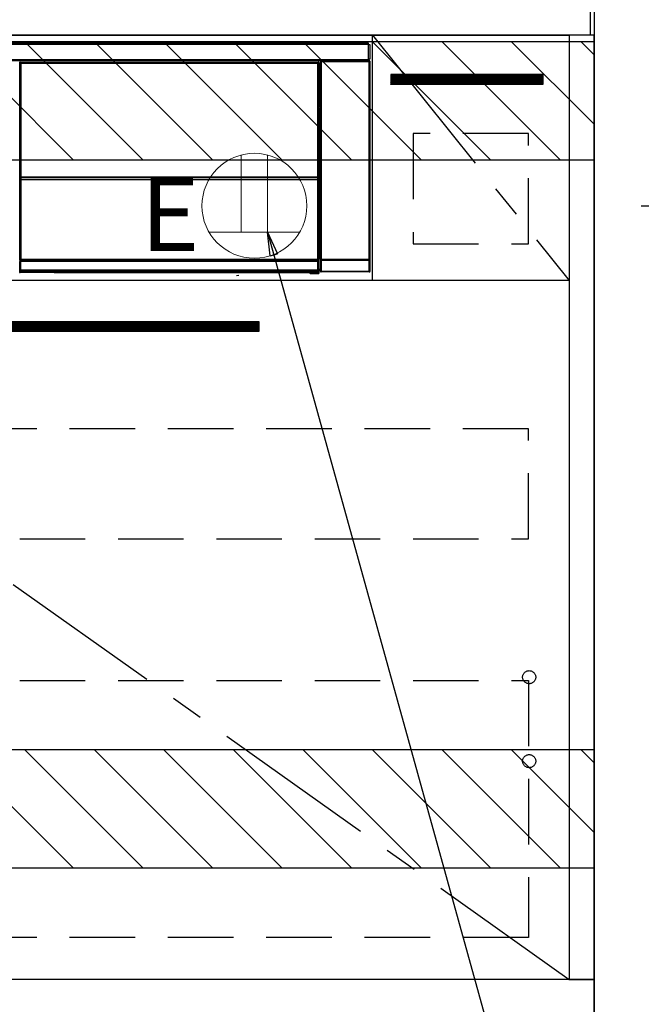
# Model space of a CAD drawing. Extents: x 56059 to 82210, y -10810 to -2410.
# Drawn here: x 73017 to 73491, y -8771 to -8021 of the extents above; entities that cross this region are included whole.
import ezdxf

# ---------------------------------------------------------------- set-up
doc = ezdxf.new("R2010")
doc.units = 0
doc.header["$LTSCALE"] = 50
doc.header["$MEASUREMENT"] = 0
doc.linetypes.add('CENTER', pattern=[2, 1.25, -0.25, 0.25, -0.25])
doc.linetypes.add('HIDDEN', pattern=[0.375, 0.25, -0.125])
doc.layers.get('0').update_dxf_attribs({"linetype": 'CONTINUOUS'})
for name, color, linetype in [('111-壁仕上', 3, 'CONTINUOUS'), ('120-キャビネット（外）', 7, 'CONTINUOUS'), ('121-キャビネット（中）', 253, 'HIDDEN'), ('122-扉', 6, 'CONTINUOUS'), ('123-扉向き', 231, 'CENTER'), ('126-甲板', 2, 'CONTINUOUS'), ('150-機器', 8, 'CONTINUOUS'), ('160-文字', 254, 'CONTINUOUS'), ('166-寸法B', 11, 'CONTINUOUS'), ('180-補助', 161, 'CONTINUOUS')]:
    doc.layers.add(name, color=color, linetype=linetype)
doc.styles.add('KH001', font='txt')
doc.styles.add('ＭＳ ゴシック', font='txt', dxfattribs={"height": 10})
doc.dimstyles.new('KH1xx030', dxfattribs={"dimscale": 30, "dimtxt": 2, "dimasz": 0.6, "dimexe": 0.3, "dimexo": 1.2, "dimgap": 0.5, "dimtad": 3, "dimdec": 1, "dimdsep": 46, "dimlunit": 6, "dimtxsty": 'KH001', "dimblk": 'DOT', "dimcen": 1, "dimdle": 1, "dimclrd": 256, "dimclre": 256, "dimclrt": 256, "dimadec": 0, "dimazin": 0, "dimtfac": 1, "dimtdec": 1, "dimtix": 1, "dimtmove": 2, "dimatfit": 3, "dimldrblk": 'CLOSEDBLANK', "dimfxl": 1, "dimtolj": 1, "dimtzin": 0, "dimlwd": -1, "dimlwe": -1, "dimarcsym": 0})

# ---------------------------------------------------------------- blocks, each defined once
blk = doc.blocks.new('*D52')
at = {"layer": '166-寸法B', "transparency": 16777216}
for p, q in [((73454.66, -7998.76), (73454.66, -7731.34)), ((73424.66, -7740.34), (73993.02, -7740.34))]:
    blk.add_line(p, q, dxfattribs=at)
at = {"layer": '166-寸法B', "transparency": 16777216, "insert": (73708.84, -7690.92), "char_height": 60, "attachment_point": 5, "style": 'KH001'}
blk.add_mtext('\\A1;IHｺﾝｾﾝﾄ位置', dxfattribs=at)
blk = doc.blocks.new('_ClosedBlank')
at = {"color": 0, "linetype": 'ByBlock', "lineweight": -2}
for p, q in [((-1, 0.167), (0, 0)), ((-1, 0.167), (-1, -0.167)), ((0, 0), (-1, -0.167))]:
    blk.add_line(p, q, dxfattribs=at)
blk = doc.blocks.new('_None')
blk = doc.blocks.new('_Dot')
at = {"color": 0, "linetype": 'ByBlock', "lineweight": -2}
blk.add_line((-0.5, 0), (-1, 0), dxfattribs=at)
at = {"color": 0, "linetype": 'ByBlock', "const_width": 0.5}
blk.add_lwpolyline([(-0.25, 0, 1), (0.25, 0, 1)], format="xyb", close=True, dxfattribs=at)
blk = doc.blocks.new('*D135')
at = {"layer": '166-寸法B', "transparency": 16777216}
for p, q in [((73490.66, -8162.51), (74076.71, -8162.51)), ((74067.71, -8180.51), (74067.71, -8834.51)), ((73490.66, -8852.51), (74076.71, -8852.51))]:
    blk.add_line(p, q, dxfattribs=at)
at = {"layer": '166-寸法B', "transparency": 16777216, "xscale": 18, "yscale": 18, "zscale": 18}
for p, rotation in [((74067.71, -8162.51), 90), ((74067.71, -8852.51), 270)]:
    blk.add_blockref('_Dot', p, dxfattribs=dict(at, rotation=rotation))
at = {"layer": '166-寸法B', "transparency": 16777216, "insert": (74017.68, -8507.51), "char_height": 60, "attachment_point": 5, "rotation": 90, "style": 'KH001'}
blk.add_mtext('\\A1;690(740)', dxfattribs=at)
blk = doc.blocks.new('*D137')
at = {"layer": '166-寸法B', "transparency": 16777216}
for p, q in [((73472.19, -7992.51), (74211.71, -7992.51)), ((74202.71, -8834.51), (74202.71, -8010.51)), ((73490.66, -8852.51), (74211.71, -8852.51))]:
    blk.add_line(p, q, dxfattribs=at)
at = {"layer": '166-寸法B', "transparency": 16777216, "xscale": 18, "yscale": 18, "zscale": 18}
for p, rotation in [((74202.71, -7992.51), 90), ((74202.71, -8852.51), 270)]:
    blk.add_blockref('_Dot', p, dxfattribs=dict(at, rotation=rotation))
at = {"layer": '166-寸法B', "transparency": 16777216, "insert": (74152.68, -8422.51), "char_height": 60, "attachment_point": 5, "rotation": 90, "style": 'KH001'}
blk.add_mtext('\\A1;860(910)', dxfattribs=at)
blk = doc.blocks.new('*D140')
at = {"layer": '166-寸法B', "transparency": 16777216}
for p, q in [((73490.66, -6452.51), (74346.71, -6452.51)), ((74337.71, -8834.51), (74337.71, -6470.51)), ((73490.66, -8852.51), (74346.71, -8852.51))]:
    blk.add_line(p, q, dxfattribs=at)
at = {"layer": '166-寸法B', "transparency": 16777216, "xscale": 18, "yscale": 18, "zscale": 18}
for p, rotation in [((74337.71, -6452.51), 90), ((74337.71, -8852.51), 270)]:
    blk.add_blockref('_Dot', p, dxfattribs=dict(at, rotation=rotation))
at = {"layer": '166-寸法B', "transparency": 16777216, "insert": (74288.9, -7652.51), "char_height": 60, "attachment_point": 5, "rotation": 90, "style": 'KH001'}
blk.add_mtext('\\A1;2,400', dxfattribs=at)

msp = doc.modelspace()

# ---------------------------------------------------------------- hatches: boundary and pattern name
at = {"layer": '122-扉'}
h = msp.add_hatch(dxfattribs=at)
h.set_pattern_fill('ANSI31', color=256, style=0)
h.set_pattern_definition([(135, (255248.67551, -13088.57448), (0.08838834765, 0.08838834765), [])])
h.paths.add_polyline_path([(73415.66, -8062.51), (73299.66, -8062.51), (73299.66, -8070.01), (73415.66, -8070.01)])
h = msp.add_hatch(dxfattribs=at)
h.set_pattern_fill('ANSI31', color=256, scale=5, style=0)
h.set_pattern_definition([(45, (-289683.09336, 26709.8852), (-0.4419417382, 0.4419417382), [])])
h.paths.add_polyline_path([(73199.16, -8250.76), (73199.16, -8258.26), (72922.16, -8258.26), (72922.16, -8250.76)])
at = {"layer": '180-補助'}
h = msp.add_hatch(dxfattribs=at)
h.set_pattern_fill('ANSI31', color=13, scale=300, style=0)
h.set_pattern_definition([(135, (567778.62, -8209.747), (26.5165043, 26.5165043), [])])
h.paths.add_polyline_path([(73454.66, -8037.51), (72546.66, -8037.51), (72546.66, -8127.51), (73454.66, -8127.51)])
h = msp.add_hatch(dxfattribs=at)
h.set_pattern_fill('ANSI31', color=13, scale=300, style=0)
h.set_pattern_definition([(135, (567778.62, -8749.747), (26.5165043, 26.5165043), [])])
h.paths.add_polyline_path([(73454.66, -8577.51), (72546.66, -8577.51), (72546.66, -8667.51), (73454.66, -8667.51)])

# ---------------------------------------------------------------- linework, layer by layer
at = {"layer": '111-壁仕上', "ltscale": 2}
msp.add_line((73454.66, -6452.51), (73454.66, -8852.51), dxfattribs=at)
at = {"layer": '120-キャビネット（外）', "color": 6}
for points in [[(72685.66, -8032.51), (73435.66, -8032.51), (73435.66, -8752.51), (72685.66, -8752.51)], [(73454.66, -8032.51), (73435.66, -8032.51), (73435.66, -8752.51), (73454.66, -8752.51)], [(73454.66, -8752.51), (70885.66, -8752.51), (70885.66, -8852.51), (73454.66, -8852.51)]]:
    msp.add_lwpolyline(points, close=True, dxfattribs=at)
at = {"layer": '121-キャビネット（中）', "color": 13, "ltscale": 4}
for points in [[(73404.66, -8107.51), (73316.66, -8107.51), (73316.66, -8191.51), (73404.66, -8191.51)], [(73404.66, -8332.51), (72716.66, -8332.51), (72716.66, -8416.51), (73404.66, -8416.51)], [(72716.66, -8524.61), (73404.66, -8524.61), (73404.66, -8720.61), (72716.66, -8720.61)]]:
    msp.add_lwpolyline(points, close=True, dxfattribs=at)
for centre in [(73405.16, -8522.01), (73405.16, -8586.01), (73405.16, -8586.01)]:
    msp.add_circle(centre, 5, dxfattribs=at)
at = {"layer": '122-扉'}
for p, q in [((73285.66, -8219.51), (73285.66, -8032.51)), ((73415.66, -8062.51), (73299.66, -8062.51)), ((73299.66, -8062.51), (73299.66, -8070.01)), ((73415.66, -8062.51), (73415.66, -8070.01)), ((73415.66, -8070.01), (73299.66, -8070.01)), ((73435.66, -8219.51), (72685.66, -8219.51))]:
    msp.add_line(p, q, dxfattribs=at)
msp.add_lwpolyline([(73199.16, -8250.76), (73199.16, -8258.26), (72922.16, -8258.26), (72922.16, -8250.76)], close=True, dxfattribs=at)
at = {"layer": '123-扉向き', "ltscale": 2}
for p, q in [((73285.66, -8032.51), (73435.66, -8219.51)), ((72685.66, -8219.51), (73435.66, -8752.51))]:
    msp.add_line(p, q, dxfattribs=at)
at = {"layer": '126-甲板'}
msp.add_lwpolyline([(70863.66, -7992.51), (73451.66, -7992.51), (73451.66, -8032.51), (70863.66, -8032.51)], close=True, dxfattribs=at)
at = {"layer": '150-機器', "color": 13, "linetype": 'Continuous'}
for p, q in [((72688.86, -8038.29), (73282.46, -8038.29)), ((73282.46, -8039.39), (72688.86, -8039.39)), ((73282.46, -8038.29), (73282.46, -8039.39)), ((73282.46, -8039.39), (73282.46, -8039.49)), ((73282.46, -8039.49), (73282.56, -8039.49)), ((73282.56, -8050.79), (73282.56, -8039.49)), ((73282.56, -8039.49), (73283.66, -8039.49)), ((73283.66, -8039.49), (73283.66, -8050.79)), ((72688.86, -8050.89), (73282.46, -8050.89)), ((73282.46, -8051.99), (72688.86, -8051.99)), ((73016.76, -8053.7), (73016.53, -8053.47)), ((73016.76, -8144.7), (73016.76, -8053.7)), ((73016.76, -8053.7), (73016.84, -8053.7)), ((73016.83, -8053.78), (73016.83, -8204.01)), ((73016.95, -8053.9), (73016.83, -8053.78)), ((73016.95, -8139.94), (73016.95, -8053.9)), ((73016.95, -8053.9), (73017.45, -8053.9)), ((73017.03, -8052.97), (73017.26, -8053.2)), ((73017.03, -8052.97), (73244.4, -8052.97)), ((73017.26, -8053.2), (73244.17, -8053.2)), ((73017.26, -8053.2), (73017.26, -8053.28)), ((73017.33, -8053.28), (73017.45, -8053.4)), ((73244.09, -8053.28), (73017.33, -8053.28)), ((73017.45, -8053.9), (73017.45, -8053.4)), ((73017.45, -8053.4), (73243.97, -8053.4)), ((73243.97, -8053.9), (73017.45, -8053.9)), ((73017.45, -8053.9), (73017.45, -8139.94)), ((73243.97, -8053.4), (73244.09, -8053.28)), ((73243.97, -8053.9), (73243.97, -8053.4)), ((73243.97, -8139.94), (73243.97, -8053.9)), ((73243.97, -8053.9), (73244.47, -8053.9)), ((73244.17, -8053.2), (73244.4, -8052.97)), ((73244.17, -8053.2), (73244.17, -8053.28)), ((73244.59, -8053.78), (73244.47, -8053.9)), ((73244.47, -8053.9), (73244.47, -8139.94)), ((73244.67, -8053.7), (73244.59, -8053.7)), ((73244.59, -8053.78), (73244.59, -8068.41)), ((73244.9, -8053.47), (73244.67, -8053.7)), ((73244.67, -8053.7), (73244.67, -8066.41)), ((73244.9, -8054.51), (73244.83, -8054.58)), ((73244.83, -8054.58), (73244.83, -8058.99)), ((73246, -8056.21), (73244.83, -8056.21)), ((73244.9, -8053.47), (73244.9, -8054.51)), ((73246.16, -8052.65), (73246, -8052.49)), ((73246, -8052.49), (73246, -8082.94)), ((73246.16, -8203.26), (73246.16, -8052.65)), ((73246.16, -8052.65), (73246.66, -8052.65)), ((73246.5, -8051.99), (73246.58, -8052.07)), ((73246.59, -8051.99), (73246.58, -8052.07)), ((73246.58, -8052.07), (73246.66, -8052.15)), ((73246.66, -8052.15), (73246.66, -8052.65)), ((73246.66, -8052.15), (73283.17, -8052.15)), ((73246.66, -8052.65), (73246.66, -8203.26)), ((73283.17, -8052.65), (73246.66, -8052.65)), ((73247.08, -8052.08), (73247.08, -8051.99)), ((73247.08, -8052.08), (73247.58, -8052.08)), ((73247.58, -8052.08), (73247.58, -8051.99)), ((73248.08, -8052.07), (73248.08, -8051.99)), ((73248.08, -8052.07), (73248.08, -8051.99)), ((73248.91, -8052.04), (73248.81, -8051.99)), ((73251.41, -8052.04), (73248.91, -8052.04)), ((73251.41, -8051.99), (73251.41, -8052.04)), ((73258.41, -8052.04), (73258.41, -8051.99)), ((73260.91, -8052.04), (73258.41, -8052.04)), ((73261.02, -8051.99), (73260.91, -8052.04)), ((73269.5, -8052), (73269.72, -8052.11)), ((73270.72, -8052.12), (73270.76, -8052.12)), ((73271.76, -8052.11), (73271.86, -8052.06)), ((73271.86, -8051.99), (73271.86, -8052.06)), ((73275.86, -8052.06), (73275.86, -8051.99)), ((73275.86, -8052.06), (73275.97, -8052.11)), ((73276.97, -8052.12), (73277, -8052.12)), ((73278, -8052.11), (73278.23, -8052)), ((73281.03, -8051.99), (73281.12, -8052.08)), ((73281.12, -8052.08), (73281.12, -8051.99)), ((73281.12, -8052.08), (73281.81, -8052.08)), ((73281.81, -8052.08), (73281.81, -8051.99)), ((73282.56, -8050.79), (73282.46, -8050.79)), ((73282.46, -8050.79), (73282.46, -8050.89)), ((73282.46, -8050.89), (73282.46, -8051.99)), ((73283.66, -8050.79), (73282.56, -8050.79)), ((73282.8, -8050.79), (73282.8, -8052.07)), ((73282.97, -8052.04), (73282.97, -8050.79)), ((73282.97, -8052.04), (73283.03, -8051.99)), ((73283.03, -8050.79), (73283.03, -8051.99)), ((73283.33, -8051.99), (73283.03, -8051.99)), ((73283.17, -8052.15), (73283.33, -8051.99)), ((73283.17, -8052.65), (73283.17, -8052.15)), ((73283.17, -8203.26), (73283.17, -8052.65)), ((73283.17, -8052.65), (73283.67, -8052.65)), ((73283.83, -8052.49), (73283.67, -8052.65)), ((73283.67, -8052.65), (73283.67, -8203.26)), ((73283.83, -8212.42), (73283.83, -8052.49)), ((73244.82, -8066.57), (73244.82, -8060.11)), ((73246, -8060.11), (73244.82, -8060.11)), ((73244.83, -8057.61), (73246, -8057.61)), ((73246, -8058.81), (73244.83, -8058.81)), ((73244.83, -8058.99), (73244.93, -8059.09)), ((73244.83, -8059.61), (73244.93, -8059.51)), ((73244.83, -8059.61), (73246, -8059.61)), ((73244.93, -8059.51), (73244.93, -8059.09)), ((73246, -8059.41), (73244.93, -8059.41)), ((73244.93, -8059.51), (73246, -8059.51)), ((73244.67, -8066.41), (73244.59, -8066.41)), ((73244.82, -8067.08), (73244.59, -8067.08)), ((73244.59, -8067.1), (73244.82, -8067.1)), ((73244.76, -8068.57), (73244.59, -8068.41)), ((73244.67, -8066.41), (73244.82, -8066.57)), ((73244.76, -8068.57), (73244.76, -8086.84)), ((73246, -8068.57), (73244.76, -8068.57)), ((73244.82, -8066.58), (73244.82, -8066.57)), ((73244.82, -8066.58), (73245.32, -8066.58)), ((73244.83, -8067.06), (73244.82, -8067.08)), ((73244.82, -8067.08), (73244.82, -8067.08)), ((73244.82, -8068.1), (73244.82, -8067.08)), ((73244.82, -8068.1), (73245.32, -8068.1)), ((73244.86, -8067.03), (73244.83, -8067.06)), ((73244.91, -8066.99), (73244.86, -8067.03)), ((73244.97, -8066.93), (73244.91, -8066.99)), ((73245.05, -8066.85), (73244.97, -8066.93)), ((73245.13, -8066.76), (73245.05, -8066.85)), ((73245.23, -8066.67), (73245.13, -8066.76)), ((73245.32, -8066.58), (73245.23, -8066.67)), ((73245.32, -8066.58), (73245.32, -8068.1)), ((73245.32, -8068.1), (73245.32, -8068.57)), ((73245.32, -8068.1), (73246, -8068.1)), ((73244.59, -8087.01), (73244.76, -8086.84)), ((73244.76, -8086.84), (73246, -8086.84)), ((73245.99, -8088.33), (73245.99, -8086.84)), ((73244.59, -8087.01), (73244.59, -8203.51)), ((73245.99, -8088.31), (73244.59, -8088.31)), ((73244.59, -8088.34), (73245.99, -8088.34)), ((73244.59, -8089), (73244.67, -8089)), ((73244.82, -8088.85), (73244.67, -8089)), ((73244.67, -8089), (73244.67, -8144.7)), ((73244.82, -8088.85), (73244.82, -8088.84)), ((73246, -8088.84), (73244.82, -8088.84)), ((73244.82, -8210.8), (73244.82, -8088.85)), ((73016.76, -8204.05), (73016.76, -8144.7)), ((73016.76, -8144.7), (73016.83, -8144.7)), ((73016.95, -8140.52), (73016.95, -8139.94)), ((73017.45, -8139.94), (73016.95, -8139.94)), ((73017.45, -8140.52), (73016.95, -8140.52)), ((73016.98, -8141.52), (73016.97, -8141.52)), ((73017, -8142.78), (73016.98, -8141.52)), ((73017.5, -8142.78), (73017, -8142.78)), ((73017, -8203.84), (73017, -8142.78)), ((73017.45, -8139.94), (73017.45, -8140.52)), ((73017.45, -8140.52), (73243.97, -8140.52)), ((73017.47, -8141.02), (73017.48, -8141.02)), ((73243.95, -8141.02), (73017.47, -8141.02)), ((73017.48, -8141.17), (73017.48, -8141.02)), ((73017.48, -8141.02), (73243.95, -8141.02)), ((73017.48, -8141.17), (73017.5, -8142.43)), ((73243.95, -8141.17), (73017.48, -8141.17)), ((73017.5, -8142.43), (73017.5, -8142.78)), ((73017.5, -8142.43), (73243.93, -8142.43)), ((73243.93, -8142.78), (73017.5, -8142.78)), ((73017.5, -8142.78), (73017.5, -8203.34)), ((73243.93, -8142.43), (73243.95, -8141.17)), ((73243.93, -8142.43), (73243.93, -8142.78)), ((73243.93, -8203.34), (73243.93, -8142.78)), ((73244.43, -8142.78), (73243.93, -8142.78)), ((73243.95, -8141.17), (73243.95, -8141.02)), ((73243.95, -8141.02), (73243.95, -8141.02)), ((73243.97, -8140.52), (73243.97, -8139.94)), ((73244.47, -8139.94), (73243.97, -8139.94)), ((73244.47, -8140.52), (73243.97, -8140.52)), ((73244.45, -8141.52), (73244.43, -8142.78)), ((73244.43, -8142.78), (73244.43, -8203.34)), ((73244.45, -8141.52), (73244.45, -8141.52)), ((73244.47, -8139.94), (73244.47, -8140.52)), ((73244.59, -8144.7), (73244.67, -8144.7)), ((73244.67, -8144.7), (73244.67, -8204.05)), ((73246, -8162.97), (73246, -8212.42)), ((73017.26, -8204.05), (73016.76, -8204.05)), ((73016.81, -8205.05), (73016.77, -8205.05)), ((73016.81, -8211.83), (73016.81, -8205.05)), ((73017.31, -8205.05), (73016.81, -8205.05)), ((73017, -8203.84), (73016.83, -8204.01)), ((73244.09, -8204.01), (73016.83, -8204.01)), ((73017, -8203.84), (73017.01, -8203.83)), ((73243.93, -8203.84), (73017, -8203.84)), ((73017.01, -8203.83), (73017.04, -8203.8)), ((73017.04, -8203.8), (73017.09, -8203.75)), ((73017.09, -8203.75), (73017.15, -8203.69)), ((73017.15, -8203.69), (73017.22, -8203.62)), ((73017.22, -8203.62), (73017.31, -8203.53)), ((73017.26, -8204.01), (73017.26, -8204.05)), ((73017.26, -8204.05), (73244.17, -8204.05)), ((73017.27, -8204.55), (73017.31, -8204.55)), ((73017.31, -8203.53), (73017.4, -8203.44)), ((73017.31, -8204.55), (73017.31, -8205.05)), ((73017.31, -8204.55), (73244.11, -8204.55)), ((73017.31, -8205.05), (73017.31, -8211.34)), ((73244.11, -8205.05), (73017.31, -8205.05)), ((73017.4, -8203.44), (73017.5, -8203.34)), ((73017.5, -8203.34), (73243.93, -8203.34)), ((73243.93, -8203.34), (73244.43, -8203.34)), ((73243.93, -8203.84), (73243.93, -8203.34)), ((73244.09, -8204.01), (73243.93, -8203.84)), ((73244.11, -8204.55), (73244.11, -8205.05)), ((73244.11, -8204.55), (73244.15, -8204.55)), ((73244.11, -8211.34), (73244.11, -8205.05)), ((73244.61, -8205.05), (73244.11, -8205.05)), ((73244.17, -8204.05), (73244.17, -8204)), ((73244.67, -8204.05), (73244.17, -8204.05)), ((73244.43, -8203.34), (73244.59, -8203.51)), ((73244.61, -8205.05), (73244.61, -8211.83)), ((73244.65, -8205.05), (73244.61, -8205.05)), ((73246.59, -8204.31), (73246.09, -8204.31)), ((73246.09, -8212.32), (73246.09, -8204.31)), ((73246.1, -8203.31), (73246.16, -8203.26)), ((73246.16, -8203.26), (73246.66, -8203.26)), ((73283.23, -8204.31), (73246.59, -8204.31)), ((73246.59, -8204.31), (73246.59, -8212.32)), ((73246.66, -8203.76), (73246.6, -8203.81)), ((73246.6, -8203.81), (73283.22, -8203.81)), ((73246.66, -8203.26), (73283.17, -8203.26)), ((73246.66, -8203.76), (73246.66, -8203.26)), ((73283.17, -8203.76), (73246.66, -8203.76)), ((73283.17, -8203.26), (73283.17, -8203.76)), ((73283.17, -8203.26), (73283.67, -8203.26)), ((73283.22, -8203.81), (73283.17, -8203.76)), ((73283.73, -8204.31), (73283.23, -8204.31)), ((73283.23, -8212.32), (73283.23, -8204.31)), ((73283.67, -8203.26), (73283.72, -8203.31)), ((73283.73, -8204.31), (73283.73, -8212.32)), ((73016.5, -8213), (73016.87, -8212.63)), ((73016.87, -8211.88), (73016.81, -8211.83)), ((73016.87, -8212.63), (73016.87, -8211.88)), ((73016.87, -8211.88), (73017.37, -8211.88)), ((73016.87, -8212.63), (73017.37, -8212.63)), ((73017.37, -8213.13), (73017, -8213.5)), ((73043.06, -8213.5), (73017, -8213.5)), ((73017.32, -8211.34), (73017.31, -8211.34)), ((73017.32, -8211.34), (73017.37, -8211.38)), ((73017.32, -8211.34), (73244.1, -8211.34)), ((73017.37, -8211.88), (73017.37, -8211.38)), ((73017.37, -8211.38), (73244.06, -8211.38)), ((73244.06, -8211.88), (73017.37, -8211.88)), ((73017.37, -8211.88), (73017.37, -8212.63)), ((73017.37, -8212.63), (73244.06, -8212.63)), ((73017.37, -8213.13), (73017.37, -8212.63)), ((73244.06, -8213.13), (73017.37, -8213.13)), ((73043.06, -8213.5), (73043.06, -8213.51)), ((73043.06, -8213.51), (73237.93, -8213.51)), ((73217.53, -8213.22), (73059.69, -8213.22)), ((73059.69, -8213.22), (73059.69, -8213.45)), ((73059.69, -8213.45), (73217.54, -8213.45)), ((73217.54, -8213.45), (73217.53, -8213.22)), ((73237.93, -8213.81), (73237.93, -8213.46)), ((73238.43, -8213.81), (73237.93, -8213.81)), ((73238.43, -8213.45), (73244.38, -8213.45)), ((73238.43, -8213.45), (73238.43, -8213.81)), ((73238.43, -8213.81), (73238.43, -8214.31)), ((73238.43, -8213.81), (73244.39, -8213.81)), ((73244.39, -8214.31), (73238.43, -8214.31)), ((73244.06, -8211.38), (73244.1, -8211.34)), ((73244.06, -8211.88), (73244.06, -8211.38)), ((73244.06, -8212.63), (73244.06, -8211.88)), ((73244.06, -8211.88), (73244.56, -8211.88)), ((73244.06, -8212.63), (73244.56, -8212.63)), ((73244.06, -8213.13), (73244.06, -8212.63)), ((73244.38, -8213.45), (73244.06, -8213.13)), ((73244.11, -8211.34), (73244.1, -8211.34)), ((73244.38, -8213.45), (73244.39, -8213.45)), ((73244.39, -8213.81), (73244.39, -8213.45)), ((73244.39, -8214.31), (73244.39, -8213.81)), ((73244.89, -8213.81), (73244.39, -8213.81)), ((73244.43, -8214.31), (73244.39, -8214.31)), ((73244.61, -8211.83), (73244.56, -8211.88)), ((73244.56, -8211.88), (73244.56, -8212.63)), ((73244.56, -8212.63), (73244.89, -8212.96)), ((73244.82, -8210.8), (73246, -8210.8)), ((73244.83, -8211.3), (73244.93, -8211.41)), ((73246, -8211.3), (73244.83, -8211.3)), ((73244.89, -8212.96), (73244.89, -8213.81)), ((73244.89, -8213.81), (73244.93, -8213.81)), ((73244.93, -8213.81), (73244.93, -8211.41)), ((73246, -8211.41), (73244.93, -8211.41)), ((73246, -8212.42), (73246.09, -8212.32)), ((73246.59, -8212.32), (73246.09, -8212.32)), ((73246.59, -8212.82), (73246.5, -8212.92)), ((73283.33, -8212.92), (73246.5, -8212.92)), ((73246.59, -8212.32), (73246.59, -8212.82)), ((73246.59, -8212.32), (73283.23, -8212.32)), ((73283.23, -8212.82), (73246.59, -8212.82)), ((73283.23, -8212.82), (73283.23, -8212.32)), ((73283.73, -8212.32), (73283.23, -8212.32)), ((73283.33, -8212.92), (73283.23, -8212.82)), ((73283.73, -8212.32), (73283.83, -8212.42)), ((73181.97, -8215.61), (73183.72, -8215.43))]:
    msp.add_line(p, q, dxfattribs=at)
for points in [[(73017.03, -8052.97), (73016.96, -8052.97), (73016.9, -8052.99), (73016.84, -8053.01), (73016.79, -8053.03), (73016.73, -8053.07), (73016.69, -8053.1), (73016.64, -8053.15), (73016.61, -8053.2), (73016.58, -8053.25), (73016.55, -8053.31), (73016.54, -8053.37), (73016.53, -8053.44), (73016.53, -8053.47)], [(73017.33, -8053.28), (73017.27, -8053.28), (73017.21, -8053.29), (73017.15, -8053.31), (73017.09, -8053.34), (73017.04, -8053.37), (73016.99, -8053.41), (73016.95, -8053.46), (73016.91, -8053.51), (73016.88, -8053.56), (73016.86, -8053.62), (73016.84, -8053.68), (73016.83, -8053.74), (73016.83, -8053.78)], [(73244.59, -8053.78), (73244.59, -8053.71), (73244.58, -8053.65), (73244.56, -8053.59), (73244.53, -8053.54), (73244.5, -8053.48), (73244.46, -8053.44), (73244.41, -8053.39), (73244.36, -8053.36), (73244.31, -8053.32), (73244.25, -8053.3), (73244.19, -8053.29), (73244.13, -8053.28), (73244.09, -8053.28)], [(73244.9, -8053.47), (73244.9, -8053.41), (73244.88, -8053.35), (73244.86, -8053.29), (73244.84, -8053.23), (73244.8, -8053.18), (73244.77, -8053.13), (73244.72, -8053.09), (73244.67, -8053.05), (73244.61, -8053.02), (73244.56, -8053), (73244.5, -8052.98), (73244.43, -8052.97), (73244.4, -8052.97)], [(73246.5, -8051.99), (73246.43, -8051.99), (73246.37, -8052), (73246.31, -8052.02), (73246.26, -8052.05), (73246.2, -8052.08), (73246.16, -8052.12), (73246.11, -8052.17), (73246.08, -8052.22), (73246.05, -8052.27), (73246.02, -8052.33), (73246.01, -8052.39), (73246, -8052.45), (73246, -8052.49)], [(73251.41, -8052.04), (73251.44, -8052.04), (73251.52, -8052.05), (73251.66, -8052.05), (73251.84, -8052.06), (73252.07, -8052.06), (73252.35, -8052.06), (73252.67, -8052.06), (73253.02, -8052.07), (73253.4, -8052.07), (73253.81, -8052.07), (73254.23, -8052.07), (73254.67, -8052.07), (73255.1, -8052.07), (73255.54, -8052.07), (73255.96, -8052.07), (73256.37, -8052.07), (73256.75, -8052.07), (73257.11, -8052.06), (73257.43, -8052.06), (73257.72, -8052.06), (73257.96, -8052.06), (73258.15, -8052.05), (73258.29, -8052.05), (73258.38, -8052.04), (73258.41, -8052.04), (73258.41, -8052.04)], [(73269.5, -8052), (73269.49, -8052), (73269.46, -8051.99), (73269.42, -8051.99), (73269.36, -8051.99), (73269.3, -8051.99), (73269.22, -8051.99), (73269.12, -8051.99), (73269.02, -8051.99), (73268.91, -8051.99), (73268.79, -8051.99), (73268.67, -8051.99), (73268.55, -8051.99), (73268.5, -8051.99)], [(73269.72, -8052.11), (73269.73, -8052.11), (73269.76, -8052.11), (73269.8, -8052.11), (73269.85, -8052.11), (73269.92, -8052.12), (73270, -8052.12), (73270.1, -8052.12), (73270.2, -8052.12), (73270.31, -8052.12), (73270.42, -8052.12), (73270.55, -8052.12), (73270.67, -8052.12), (73270.72, -8052.12)], [(73270.76, -8052.12), (73270.88, -8052.12), (73271.01, -8052.12), (73271.12, -8052.12), (73271.24, -8052.12), (73271.34, -8052.12), (73271.44, -8052.12), (73271.53, -8052.12), (73271.6, -8052.12), (73271.66, -8052.11), (73271.71, -8052.11), (73271.74, -8052.11), (73271.76, -8052.11), (73271.76, -8052.11)], [(73271.86, -8052.06), (73271.87, -8052.06), (73271.92, -8052.06), (73271.99, -8052.06), (73272.09, -8052.07), (73272.22, -8052.07), (73272.38, -8052.07), (73272.55, -8052.07), (73272.75, -8052.07), (73272.97, -8052.07), (73273.2, -8052.07), (73273.44, -8052.08), (73273.69, -8052.08), (73273.94, -8052.08), (73274.19, -8052.08), (73274.43, -8052.07), (73274.66, -8052.07), (73274.89, -8052.07), (73275.09, -8052.07), (73275.28, -8052.07), (73275.44, -8052.07), (73275.58, -8052.07), (73275.7, -8052.06), (73275.78, -8052.06), (73275.84, -8052.06), (73275.86, -8052.06), (73275.86, -8052.06)], [(73275.97, -8052.11), (73275.98, -8052.11), (73276, -8052.11), (73276.04, -8052.11), (73276.1, -8052.11), (73276.17, -8052.12), (73276.25, -8052.12), (73276.34, -8052.12), (73276.44, -8052.12), (73276.55, -8052.12), (73276.67, -8052.12), (73276.79, -8052.12), (73276.91, -8052.12), (73276.97, -8052.12)], [(73277, -8052.12), (73277.13, -8052.12), (73277.25, -8052.12), (73277.37, -8052.12), (73277.48, -8052.12), (73277.59, -8052.12), (73277.68, -8052.12), (73277.77, -8052.12), (73277.84, -8052.12), (73277.9, -8052.11), (73277.95, -8052.11), (73277.98, -8052.11), (73278, -8052.11), (73278, -8052.11)], [(73279.23, -8051.99), (73279.11, -8051.99), (73278.98, -8051.99), (73278.86, -8051.99), (73278.75, -8051.99), (73278.64, -8051.99), (73278.55, -8051.99), (73278.46, -8051.99), (73278.39, -8051.99), (73278.33, -8051.99), (73278.28, -8051.99), (73278.25, -8052), (73278.23, -8052), (73278.23, -8052)], [(73281.81, -8052.08), (73281.93, -8052.08), (73282.06, -8052.08), (73282.17, -8052.07), (73282.29, -8052.07), (73282.39, -8052.07), (73282.49, -8052.07), (73282.58, -8052.07), (73282.65, -8052.07), (73282.71, -8052.07), (73282.76, -8052.07), (73282.79, -8052.07), (73282.8, -8052.07)], [(73282.8, -8052.07), (73282.97, -8052.04)], [(73283.83, -8052.49), (73283.82, -8052.43), (73283.81, -8052.36), (73283.79, -8052.3), (73283.77, -8052.25), (73283.73, -8052.2), (73283.69, -8052.15), (73283.65, -8052.1), (73283.6, -8052.07), (73283.54, -8052.04), (73283.49, -8052.01), (73283.43, -8052), (73283.36, -8051.99), (73283.33, -8051.99)], [(73244.83, -8059.61), (73244.83, -8059.61), (73244.83, -8059.63), (73244.83, -8059.65), (73244.83, -8059.68), (73244.83, -8059.71), (73244.83, -8059.75), (73244.82, -8059.8), (73244.82, -8059.85), (73244.82, -8059.9), (73244.82, -8059.96), (73244.82, -8060.02), (73244.82, -8060.08), (73244.82, -8060.11)], [(73244.59, -8066.99), (73244.64, -8066.96), (73244.69, -8066.91), (73244.73, -8066.86), (73244.76, -8066.81), (73244.79, -8066.75), (73244.81, -8066.69), (73244.82, -8066.63), (73244.82, -8066.58)], [(73244.82, -8088.84), (73244.82, -8088.78), (73244.81, -8088.71), (73244.79, -8088.66), (73244.76, -8088.6), (73244.72, -8088.55), (73244.68, -8088.5), (73244.64, -8088.45), (73244.59, -8088.42)], [(73016.95, -8140.52), (73016.95, -8140.64), (73016.95, -8140.76), (73016.96, -8140.88), (73016.96, -8140.99), (73016.96, -8141.1), (73016.96, -8141.2), (73016.96, -8141.28), (73016.96, -8141.36), (73016.96, -8141.42), (73016.97, -8141.46), (73016.97, -8141.5), (73016.97, -8141.51), (73016.97, -8141.52)], [(73017.45, -8140.52), (73017.45, -8140.58), (73017.45, -8140.64), (73017.46, -8140.7), (73017.46, -8140.76), (73017.46, -8140.81), (73017.46, -8140.86), (73017.46, -8140.9), (73017.46, -8140.94), (73017.46, -8140.97), (73017.47, -8140.99), (73017.47, -8141.01), (73017.47, -8141.01), (73017.47, -8141.02)], [(73243.95, -8141.02), (73243.96, -8141.01), (73243.96, -8141), (73243.96, -8140.98), (73243.96, -8140.95), (73243.96, -8140.92), (73243.97, -8140.88), (73243.97, -8140.83), (73243.97, -8140.78), (73243.97, -8140.72), (73243.97, -8140.66), (73243.97, -8140.6), (73243.97, -8140.54), (73243.97, -8140.52)], [(73244.45, -8141.52), (73244.46, -8141.51), (73244.46, -8141.48), (73244.46, -8141.44), (73244.46, -8141.38), (73244.46, -8141.32), (73244.47, -8141.24), (73244.47, -8141.14), (73244.47, -8141.04), (73244.47, -8140.93), (73244.47, -8140.81), (73244.47, -8140.69), (73244.47, -8140.57), (73244.47, -8140.52)], [(73016.76, -8204.05), (73016.76, -8204.17), (73016.76, -8204.29), (73016.76, -8204.41), (73016.76, -8204.53), (73016.76, -8204.63), (73016.76, -8204.73), (73016.76, -8204.81), (73016.77, -8204.89), (73016.77, -8204.95), (73016.77, -8205), (73016.77, -8205.03), (73016.77, -8205.04), (73016.77, -8205.05)], [(73017.26, -8204.05), (73017.26, -8204.11), (73017.26, -8204.17), (73017.26, -8204.23), (73017.26, -8204.29), (73017.26, -8204.34), (73017.26, -8204.39), (73017.26, -8204.43), (73017.27, -8204.47), (73017.27, -8204.5), (73017.27, -8204.52), (73017.27, -8204.54), (73017.27, -8204.55), (73017.27, -8204.55)], [(73244.09, -8204.01), (73244.16, -8204), (73244.22, -8203.99), (73244.28, -8203.97), (73244.33, -8203.95), (73244.39, -8203.91), (73244.43, -8203.87), (73244.48, -8203.83), (73244.51, -8203.78), (73244.55, -8203.72), (73244.57, -8203.66), (73244.58, -8203.6), (73244.59, -8203.54), (73244.59, -8203.51)], [(73244.15, -8204.55), (73244.15, -8204.54), (73244.16, -8204.53), (73244.16, -8204.51), (73244.16, -8204.49), (73244.16, -8204.45), (73244.16, -8204.41), (73244.16, -8204.37), (73244.17, -8204.32), (73244.17, -8204.26), (73244.17, -8204.2), (73244.17, -8204.14), (73244.17, -8204.08), (73244.17, -8204.05)], [(73244.65, -8205.05), (73244.65, -8205.04), (73244.66, -8205.02), (73244.66, -8204.98), (73244.66, -8204.92), (73244.66, -8204.86), (73244.66, -8204.78), (73244.66, -8204.69), (73244.67, -8204.59), (73244.67, -8204.48), (73244.67, -8204.36), (73244.67, -8204.24), (73244.67, -8204.12), (73244.67, -8204.05)], [(73246.1, -8203.31), (73246.1, -8203.32), (73246.1, -8203.35), (73246.1, -8203.39), (73246.1, -8203.44), (73246.1, -8203.51), (73246.1, -8203.59), (73246.1, -8203.68), (73246.1, -8203.78), (73246.09, -8203.89), (73246.09, -8204.01), (73246.09, -8204.13), (73246.09, -8204.25), (73246.09, -8204.31)], [(73246.6, -8203.81), (73246.6, -8203.82), (73246.6, -8203.83), (73246.6, -8203.85), (73246.6, -8203.88), (73246.6, -8203.91), (73246.6, -8203.95), (73246.6, -8204), (73246.6, -8204.05), (73246.59, -8204.1), (73246.59, -8204.16), (73246.59, -8204.22), (73246.59, -8204.28), (73246.59, -8204.31)], [(73283.23, -8204.31), (73283.23, -8204.25), (73283.23, -8204.19), (73283.23, -8204.13), (73283.23, -8204.07), (73283.23, -8204.02), (73283.23, -8203.97), (73283.23, -8203.93), (73283.23, -8203.89), (73283.23, -8203.86), (73283.23, -8203.84), (73283.22, -8203.82), (73283.22, -8203.82), (73283.22, -8203.81)], [(73283.73, -8204.31), (73283.73, -8204.19), (73283.73, -8204.07), (73283.73, -8203.95), (73283.73, -8203.83), (73283.73, -8203.73), (73283.73, -8203.63), (73283.73, -8203.55), (73283.73, -8203.47), (73283.73, -8203.41), (73283.73, -8203.37), (73283.72, -8203.33), (73283.72, -8203.32), (73283.72, -8203.31)], [(73016.5, -8213), (73016.5, -8213.06), (73016.52, -8213.12), (73016.54, -8213.18), (73016.56, -8213.24), (73016.59, -8213.29), (73016.63, -8213.34), (73016.68, -8213.38), (73016.73, -8213.42), (73016.78, -8213.45), (73016.84, -8213.47), (73016.9, -8213.49), (73016.97, -8213.5), (73017, -8213.5)], [(73017.31, -8211.34), (73017.25, -8211.34), (73017.19, -8211.36), (73017.13, -8211.38), (73017.07, -8211.4), (73017.02, -8211.44), (73016.97, -8211.48), (73016.93, -8211.52), (73016.89, -8211.57), (73016.86, -8211.63), (73016.84, -8211.68), (73016.82, -8211.74), (73016.82, -8211.8), (73016.81, -8211.83)], [(73238.43, -8213.45), (73238.37, -8213.45), (73238.31, -8213.45), (73238.25, -8213.46), (73238.19, -8213.46), (73238.14, -8213.46), (73238.09, -8213.46), (73238.05, -8213.46), (73238.01, -8213.46), (73237.98, -8213.46), (73237.96, -8213.46), (73237.94, -8213.46), (73237.93, -8213.46), (73237.93, -8213.46)], [(73244.61, -8211.83), (73244.61, -8211.77), (73244.59, -8211.71), (73244.57, -8211.65), (73244.55, -8211.59), (73244.51, -8211.54), (73244.47, -8211.49), (73244.42, -8211.45), (73244.37, -8211.42), (73244.32, -8211.39), (73244.26, -8211.36), (73244.2, -8211.35), (73244.14, -8211.34), (73244.11, -8211.34)], [(73244.39, -8213.45), (73244.45, -8213.45), (73244.51, -8213.44), (73244.57, -8213.42), (73244.63, -8213.39), (73244.68, -8213.36), (73244.73, -8213.32), (73244.77, -8213.27), (73244.81, -8213.22), (73244.84, -8213.17), (73244.86, -8213.11), (73244.88, -8213.05), (73244.89, -8212.99), (73244.89, -8212.96)], [(73244.43, -8214.31), (73244.5, -8214.3), (73244.56, -8214.29), (73244.62, -8214.27), (73244.67, -8214.25), (73244.73, -8214.21), (73244.78, -8214.17), (73244.82, -8214.13), (73244.85, -8214.08), (73244.89, -8214.02), (73244.91, -8213.96), (73244.92, -8213.9), (73244.93, -8213.84), (73244.93, -8213.81)], [(73244.82, -8210.8), (73244.82, -8210.87), (73244.82, -8210.93), (73244.82, -8210.99), (73244.82, -8211.04), (73244.82, -8211.1), (73244.82, -8211.14), (73244.83, -8211.19), (73244.83, -8211.22), (73244.83, -8211.25), (73244.83, -8211.28), (73244.83, -8211.29), (73244.83, -8211.3), (73244.83, -8211.3)], [(73246, -8212.42), (73246, -8212.48), (73246.01, -8212.54), (73246.03, -8212.6), (73246.06, -8212.66), (73246.09, -8212.71), (73246.13, -8212.76), (73246.18, -8212.8), (73246.23, -8212.84), (73246.28, -8212.87), (73246.34, -8212.89), (73246.4, -8212.91), (73246.46, -8212.92), (73246.5, -8212.92)], [(73283.33, -8212.92), (73283.39, -8212.92), (73283.45, -8212.9), (73283.51, -8212.89), (73283.57, -8212.86), (73283.62, -8212.83), (73283.67, -8212.79), (73283.71, -8212.74), (73283.75, -8212.69), (73283.78, -8212.64), (73283.8, -8212.58), (73283.82, -8212.52), (73283.83, -8212.46), (73283.83, -8212.42)]]:
    msp.add_lwpolyline(points, dxfattribs=at)
for centre, radius, start, end in [((73017.26, -8053.7), 0.5, 90.02082, 179.97961), ((73017.45, -8053.9), 0.5, 90.02082, 179.97961), ((73243.97, -8053.9), 0.5, 0.02325, 89.97761), ((73244.17, -8053.7), 0.5, 0.01839, 89.98246), ((73246.66, -8052.65), 0.5, 90.00759, 179.99113), ((73246.96, -8037.45), 14.63, 268.52497, 270.48381), ((73247.71, -8037.75), 14.33, 269.50017, 271.49959), ((73283.17, -8052.65), 0.5, 0.00693, 89.99435), ((73244.17, -8066.41), 0.5, 328.23386, 359.98596), ((73245.32, -8068.1), 0.5, 180, 252.77268), ((73244.17, -8089), 0.5, 0.01404, 31.76614), ((73017.47, -8141.52), 0.5, 90.01935, 179.98022), ((73017.48, -8141.52), 0.5, 90.02125, 179.98003), ((73017.42, -8141.62), 0.452, 82.4823, 167.0985), ((73017.44, -8142.88), 0.452, 82.48137, 167.09943), ((73243.99, -8142.88), 0.452, 12.90287, 97.51754), ((73243.95, -8141.52), 0.5, 0.01797, 89.97862), ((73243.95, -8141.52), 0.5, 0.01796, 89.98033), ((73244.01, -8141.62), 0.452, 12.89521, 97.52199), ((73017.27, -8205.05), 0.5, 90.00622, 180.00338), ((73017.31, -8205.05), 0.5, 90.00601, 180.0036), ((73243.93, -8203.34), 0.5, 270.02111, 359.97719), ((73244.11, -8205.05), 0.5, 0, 90), ((73244.15, -8205.05), 0.5, 0, 90), ((73246.6, -8203.31), 0.5, 180.00349, 269.9931), ((73246.66, -8203.26), 0.5, 180.00717, 269.99454), ((73283.17, -8203.26), 0.5, 270, 359.99477), ((73283.22, -8203.31), 0.5, 270.00886, 359.99114), ((73017.37, -8211.88), 0.5, 90.01911, 179.98025), ((73017.37, -8212.63), 0.5, 180.02146, 269.97918), ((73238.43, -8213.81), 0.5, 180, 270), ((73244.06, -8211.88), 0.5, 0.02281, 89.9789), ((73244.06, -8212.63), 0.5, 270.02282, 359.97547), ((73244.39, -8213.81), 0.5, 270, 0.00742), ((73246.59, -8212.32), 0.5, 180.0096, 269.99211), ((73283.23, -8212.32), 0.5, 270.00595, 359.99234)]:
    msp.add_arc(centre, radius, start, end, dxfattribs=at)
at = {"layer": '160-文字', "color": 4, "linetype": 'Continuous', "lineweight": 20}
for p, q in [((73185.66, -8123.78), (73185.66, -8182.51)), ((73205.66, -8123.78), (73205.66, -8182.51)), ((73161.02, -8182.51), (73230.3, -8182.51))]:
    msp.add_line(p, q, dxfattribs=at)
msp.add_circle((73195.66, -8162.51), 40, dxfattribs=at)
at = {"layer": '180-補助', "color": 13}
for points in [[(73454.66, -8037.51), (72546.66, -8037.51), (72546.66, -8127.51), (73454.66, -8127.51)], [(73454.66, -8577.51), (72546.66, -8577.51), (72546.66, -8667.51), (73454.66, -8667.51)]]:
    msp.add_lwpolyline(points, close=True, dxfattribs=at)

# ---------------------------------------------------------------- texts
at = {"layer": '160-文字', "color": 4, "lineweight": 0, "insert": (73108.9, -8140.97), "char_height": 56, "attachment_point": 1, "line_spacing_factor": 0.782827, "style": 'ＭＳ ゴシック'}
msp.add_mtext('E', dxfattribs=at)

# ---------------------------------------------------------------- dimensions: what is measured, and where the dimension line sits
at = {"layer": '166-寸法B'}
dim = msp.add_linear_dim(base=(74337.71, -6452.51), p1=(73454.66, -8852.51), p2=(73454.66, -6452.51), angle=90, dimstyle='KH1xx030', dxfattribs=at)
dim.commit()
dim.dimension.update_dxf_attribs({"geometry": '*D140', "text_midpoint": (74288.9, -7652.51)})
dim = msp.add_linear_dim(base=(73963.02, -7740.34), p1=(73454.66, -8034.76), p2=(73963.02, -8115.64), angle=180, text='IHｺﾝｾﾝﾄ位置', dimstyle='KH1xx030', override={"dimblk1": 'None', "dimblk2": 'None', "dimsah": 1, "dimse2": 1}, dxfattribs=at)
dim.commit()
dim.dimension.update_dxf_attribs({"geometry": '*D52', "text_midpoint": (73708.84, -7690.92)})
for base, p1, p2, override, picture, middle in [((74202.71, -7992.51), (73454.66, -8852.51), (73436.19, -7992.51), {"dimpost": '(910)'}, '*D137', (74152.68, -8422.51)), ((74067.71, -8852.51), (73454.66, -8162.51), (73454.66, -8852.51), {"dimpost": '(740)'}, '*D135', (74017.68, -8507.51))]:
    dim = msp.add_linear_dim(base=base, p1=p1, p2=p2, angle=90, dimstyle='KH1xx030', override=override, dxfattribs=at)
    dim.commit()
    dim.dimension.update_dxf_attribs({"geometry": picture, "text_midpoint": middle})

# ---------------------------------------------------------------- leaders
at = {"layer": '160-文字', "annotation_type": 0, "has_hookline": 1, "hookline_direction": 0, "text_width": 1397.06}
msp.add_leader([(73205.66, -8182.51), (73674.11, -9871.81), (73692.11, -9871.81)], dimstyle='KH1xx030', override={"dimgap": 0.5, "dimtad": 1}, dxfattribs=at)

doc.saveas('drawing.dxf')
